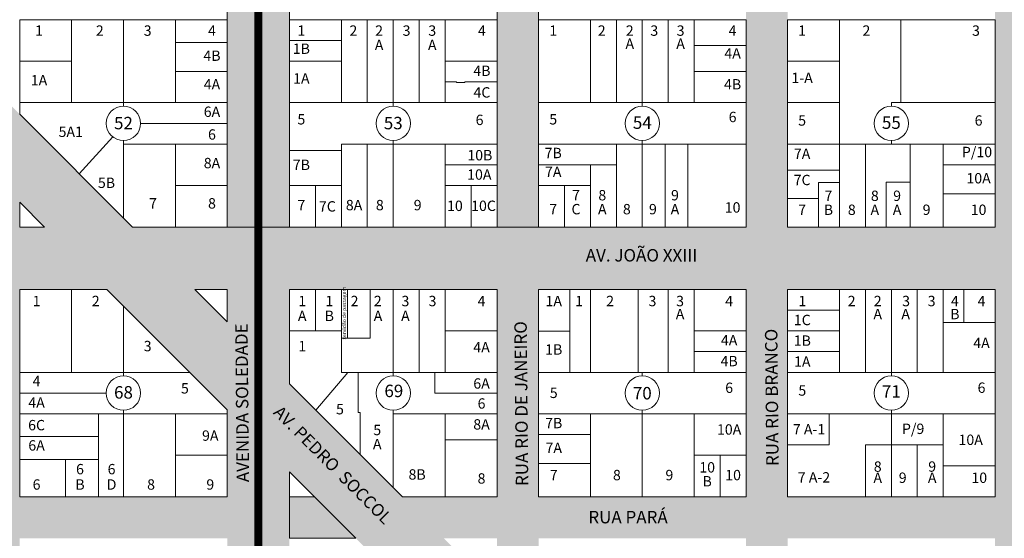
# Model space of a CAD drawing. Units: millimetres. Extents: x -5552 to 21035, y -19515 to -14753.
# Drawn here: x -2892 to -2418, y -17050 to -16800 of the extents above; entities that cross this region are included whole.
import ezdxf
from ezdxf.enums import TextEntityAlignment as Align
from ezdxf.lldxf.tags import DXFTag

# ---------------------------------------------------------------- set-up
doc = ezdxf.new("R2010")
doc.units = ezdxf.units.MM
doc.linetypes.add('CENTER', pattern=[50.8, 31.75, -6.35, 6.35, -6.35])
doc.linetypes.add('CONTÍNUO', pattern=[0])
for name, color, linetype in [('001pena01cor007', 30, 'Continuous'), ('3', 3, 'Continuous'), ('LOTES', 1, 'Continuous'), ('TEXTO LOTES', 2, 'CONTÍNUO'), ('TEXTO QUADRAS', 2, 'CONTÍNUO'), ('TEXTO RUAS', 2, 'Continuous'), ('VALOR_2', 30, 'Continuous'), ('VALOR_3', 10, 'Continuous'), ('VALOR_4', 7, 'Continuous'), ('VALOR_6', 106, 'Continuous')]:
    doc.layers.add(name, color=color, linetype=linetype)
doc.styles.get("Standard").update_dxf_attribs({"font": 'arial.ttf'})
tags = doc.linetypes.add('Tracejado', pattern=[25, 15, -10]).pattern_tags.tags
tags[6:7] = [DXFTag(74, 4), DXFTag(75, 0), DXFTag(340, '0'), DXFTag(46, 1.0), DXFTag(50, 0.0), DXFTag(44, 0.0), DXFTag(45, 0.0)]
tags[4:5] = [DXFTag(74, 4), DXFTag(75, 0), DXFTag(340, '0'), DXFTag(46, 1.0), DXFTag(50, 0.0), DXFTag(44, 0.0), DXFTag(45, 0.0)]

msp = doc.modelspace()

# ---------------------------------------------------------------- hatches: boundary and pattern name
at = {"layer": 'VALOR_2', "lineweight": 5}
h = msp.add_hatch(color=256, dxfattribs=at)
h.paths.add_polyline_path([(-2402.42, -16564.04), (-2422.42, -16564.04), (-2422.42, -16660.04), (-2422.42, -16900.04), (-2422.42, -16930.04), (-2402.42, -16930.04), (-2402.42, -16900.04), (-2402.42, -16800.04), (-2402.42, -16780.04), (-2402.42, -16680.04), (-2402.42, -16660.04)])
h.paths.add_polyline_path([(-2404.67, -16747.04), (-2403.94, -16746.2), (-2419.45, -16746.2), (-2420.18, -16747.04)], flags=16)
for points in [[(-2422.42, -16930.04), (-2422.42, -16900.04), (-2522.42, -16900.04), (-2522.42, -16930.04)], [(-2422.42, -17050.04), (-2422.42, -17030.04), (-2522.42, -17030.04), (-2522.42, -17050.04)]]:
    msp.add_hatch(color=256, dxfattribs=at).paths.add_polyline_path(points)
h = msp.add_hatch(color=256, dxfattribs=at)
h.paths.add_polyline_path([(-2152.42, -16930.04), (-2172.42, -16930.04), (-2172.42, -17150.04), (-2172.42, -17335.62), (-2172.42, -17378.04), (-2152.42, -17358.04), (-2152.42, -17170.04)])
h.paths.add_polyline_path([(-2402.42, -17030.04), (-2402.42, -16930.04), (-2422.42, -16930.04), (-2422.42, -17150.04), (-2402.42, -17150.04), (-2402.42, -17050.04)])
h.paths.add_polyline_path([(-2402.42, -17170.04), (-2402.42, -17150.04), (-2422.42, -17150.04), (-2422.42, -17290.04), (-2422.42, -17315.62), (-2402.42, -17335.62), (-2402.42, -17270.04)])
at = {"layer": 'VALOR_3', "lineweight": 5}
msp.add_hatch(color=256, dxfattribs=at).paths.add_polyline_path([(-2522.42, -16569.04), (-2542.42, -16569.04), (-2542.42, -16900.04), (-2522.42, -16900.04)])
at = {"layer": 'VALOR_4', "lineweight": 5}
for points in [[(-3012.42, -16725.62), (-3012.42, -16768.04), (-2892.42, -16888.04), (-2892.42, -16845.62)], [(-2892.42, -16888.04), (-2880.42, -16900.04), (-2838, -16900.04), (-2892.42, -16845.62)], [(-2892.42, -16900.04), (-2912.42, -16900.04), (-2912.42, -16930.04), (-2892.42, -16930.04)], [(-2892.42, -16930.04), (-2850.42, -16930.04), (-2880.42, -16900.04), (-2892.42, -16900.04)], [(-2838, -16900.04), (-2880.42, -16900.04), (-2850.42, -16930.04), (-2762.42, -17018.04), (-2762.42, -16975.62)], [(-2792.42, -16930.04), (-2792.42, -16945.62), (-2762.42, -16975.62), (-2762.42, -16900.04), (-2838, -16900.04), (-2808, -16930.04)], [(-2522.42, -16930.04), (-2522.42, -16900.04), (-2542.42, -16900.04), (-2542.42, -16930.04)], [(-2892.42, -16930.04), (-2912.42, -16930.04), (-2912.42, -17390.04), (-2892.42, -17390.04)], [(-2762.42, -17018.04), (-2792.42, -16988.04), (-2792.42, -17390.04), (-2762.42, -17390.04)], [(-2762.42, -17030.04), (-2750.42, -17030.04), (-2730.42, -17050.04), (-2762.42, -17050.04)]]:
    msp.add_hatch(color=256, dxfattribs=at).paths.add_polyline_path(points)
h = msp.add_hatch(color=256, dxfattribs=at)
h.paths.add_polyline_path([(-2642.42, -16900.04), (-2762.42, -16900.04), (-2762.42, -16930.04), (-2662.42, -16930.04), (-2662.42, -17050.04), (-2662.42, -17075.62), (-2642.42, -17095.62), (-2642.42, -17050.04)])
h.paths.add_polyline_path([(-2650.95, -16923.25), (-2545.66, -16923.25), (-2545.66, -16904.71), (-2650.95, -16904.71)], flags=9)
h = msp.add_hatch(color=256, dxfattribs=at)
h.paths.add_polyline_path([(-2542.42, -16900.04), (-2642.42, -16900.04), (-2642.42, -16930.04), (-2542.42, -16930.04)])
h.paths.add_polyline_path([(-2650.95, -16923.25), (-2545.66, -16923.25), (-2545.66, -16904.71), (-2650.95, -16904.71)], flags=9)
h = msp.add_hatch(color=256, dxfattribs=at)
h.paths.add_polyline_path([(-2542.42, -17150.04), (-2522.42, -17150.04), (-2522.42, -16930.04), (-2542.42, -16930.04)])
h.paths.add_polyline_path([(-2688, -17050.04), (-2730.42, -17050.04), (-2662.42, -17118.04), (-2630.42, -17150.04), (-2588, -17150.04)])
h.paths.add_polyline_path([(-2662.42, -17150.04), (-2642.42, -17150.04), (-2642.42, -17138.04), (-2662.42, -17118.04)], flags=17)
h = msp.add_hatch(color=256, dxfattribs=at)
h.paths.add_polyline_path([(-2662.42, -17030.04), (-2708, -17030.04), (-2688, -17050.04), (-2662.42, -17050.04)])
h.paths.add_polyline_path([(-2762.42, -16975.62), (-2762.42, -17018.04), (-2730.42, -17050.04), (-2688, -17050.04)])
h = msp.add_hatch(color=256, dxfattribs=at)
h.paths.add_polyline_path([(-2892.42, -17030.04), (-2892.42, -17050.04), (-2792.42, -17050.04), (-2792.42, -17030.04)])
h.paths.add_polyline_path([(-2792.42, -17170.04), (-2792.42, -17150.04), (-2892.42, -17150.04), (-2892.42, -17170.04)])
h.paths.add_polyline_path([(-2792.42, -17290.04), (-2792.42, -17270.04), (-2892.42, -17270.04), (-2892.42, -17290.04)])
h = msp.add_hatch(color=256, dxfattribs=at)
h.paths.add_polyline_path([(-2542.42, -17030.04), (-2642.42, -17030.04), (-2642.42, -17050.04), (-2542.42, -17050.04)])
h.paths.add_polyline_path([(-2628.36, -17048.71), (-2549.93, -17048.71), (-2549.93, -17029.67), (-2628.36, -17029.67)], flags=9)
at = {"layer": 'VALOR_6', "lineweight": 5}
h = msp.add_hatch(color=256, dxfattribs=at)
h.dxf.hatch_style = 1
h.paths.add_polyline_path([(-2792.42, -16577.04), (-2762.42, -16574.04), (-2762.42, -16900.04), (-2792.42, -16900.04)])
h = msp.add_hatch(color=256, dxfattribs=at)
h.dxf.hatch_style = 1
h.paths.add_polyline_path([(-2662.42, -16572.04), (-2642.42, -16572.04), (-2642.42, -16900.04), (-2662.42, -16900.04)])
msp.add_hatch(color=256, dxfattribs=at).paths.add_polyline_path([(-2912.42, -16868.04), (-2912.42, -16900.04), (-2892.42, -16900.04), (-2892.42, -16888.04)])

# ---------------------------------------------------------------- linework, layer by layer
at = {"layer": '001pena01cor007', "linetype": 'Tracejado', "lineweight": 5, "const_width": 3.8}
msp.add_lwpolyline([(-2777.42, -17900.04), (-2777.42, -16561.65)], dxfattribs=at)
at = {"layer": '001pena01cor007', "linetype": 'CENTER', "lineweight": 5}
for points, knots in [([(-5310.79, -17100.77), (-5077.71, -17043.85), (-4844.63, -16986.94), (-4611.55, -16930.03), (-4231.15, -16834.04), (-3850.75, -16738.04), (-3470.35, -16642.05), (-3462.18, -16640.13), (-3454, -16638.21), (-3445.83, -16636.29), (-3419.96, -16630.77), (-3394.09, -16625.24), (-3368.23, -16619.71), (-3362.84, -16618.71), (-3357.44, -16617.71), (-3352.05, -16616.72), (-3325.02, -16611.01), (-3298, -16605.3), (-3270.97, -16599.59), (-3232.19, -16593.95), (-3193.41, -16588.32), (-3154.63, -16582.68), (-3103.57, -16577.79), (-3052.51, -16572.9), (-3001.45, -16568.01), (-3001.27, -16568), (-3001.08, -16567.99), (-2980.1, -16566.82), (-2959.27, -16565.98), (-2896.71, -16564), (-2854.89, -16563.42), (-2802.43, -16562.29), (-2791.81, -16562.03), (-2770.56, -16561.46), (-2759.94, -16561.15), (-2728.08, -16560.13), (-2706.86, -16559.36), (-2643.21, -16556.93), (-2600.8, -16555.14), (-2543.41, -16553.06), (-2528.42, -16552.55), (-2498.43, -16551.59), (-2483.43, -16551.14), (-2438.43, -16549.85), (-2408.42, -16549.06), (-2357.9, -16547.67), (-2337.39, -16547.1), (-2312.06, -16546.33), (-2307.24, -16546.19), (-2302.42, -16546.04)], [0, 0, 0, 0, 1, 1, 1, 2, 2, 2, 3, 3, 3, 4, 4, 4, 5, 5, 5, 6, 6, 6, 7, 7, 7, 8, 8, 8, 8.555741, 8.555741, 71.239913, 71.239913, 196.608258, 196.608258, 228.44929, 228.44929, 260.290322, 260.290322, 323.972385, 323.972385, 451.336513, 451.336513, 496.367317, 496.367317, 541.398121, 541.398121, 631.459729, 631.459729, 692.997455, 692.997455, 707.453052, 707.453052, 707.453052, 707.453052]), ([(-5144.22, -17026.67), (-5020.43, -16996.43), (-4896.64, -16966.19), (-4772.85, -16935.95), (-4721.62, -16923.43), (-4670.39, -16910.92), (-4619.15, -16898.4), (-4238.72, -16802.4), (-3858.3, -16706.4), (-3477.87, -16610.4), (-3469.56, -16608.45), (-3461.25, -16606.5), (-3452.94, -16604.55), (-3439.9, -16601.76), (-3426.85, -16598.97), (-3413.81, -16596.19), (-3400.73, -16593.39), (-3387.66, -16590.6), (-3374.59, -16587.81), (-3369.19, -16586.81), (-3363.78, -16585.81), (-3358.38, -16584.8), (-3331.03, -16579.04), (-3303.68, -16573.28), (-3276.34, -16567.52), (-3224.92, -16559.99), (-3173.24, -16552.42), (-3107.83, -16544.84), (-3094.47, -16543.4), (-3068.58, -16540.85), (-3056.05, -16539.74), (-3033.3, -16537.96), (-3023.08, -16537.25), (-3002.68, -16536.01), (-2992.49, -16535.47), (-2960.83, -16533.99), (-2939.39, -16533.28), (-2902.17, -16532.3), (-2886.36, -16531.96), (-2857.13, -16531.38), (-2843.69, -16531.13), (-2820.24, -16530.67), (-2810.22, -16530.45), (-2787.82, -16529.93), (-2775.45, -16529.59), (-2733.2, -16528.32), (-2703.3, -16527.22), (-2653.28, -16525.27), (-2633.17, -16524.46), (-2596.51, -16523.01), (-2579.96, -16522.37), (-2550.95, -16521.31), (-2538.49, -16520.87), (-2513.58, -16520.05), (-2501.13, -16519.67), (-2459.44, -16518.42), (-2430.21, -16517.63), (-2377.59, -16516.2), (-2354.19, -16515.57), (-2321.35, -16514.6), (-2311.89, -16514.32), (-2302.42, -16514.02)], [0, 0, 0, 0, 1, 1, 1, 2, 2, 2, 3, 3, 3, 4, 4, 4, 5, 5, 5, 6, 6, 6, 7, 7, 7, 8, 8, 8, 163.681133, 163.681133, 203.54867, 203.54867, 240.773893, 240.773893, 271.031924, 271.031924, 301.289956, 301.289956, 365.096603, 365.096603, 412.314139, 412.314139, 452.602607, 452.602607, 482.761729, 482.761729, 520.077249, 520.077249, 610.056857, 610.056857, 670.458343, 670.458343, 720.061502, 720.061502, 757.355675, 757.355675, 794.649847, 794.649847, 882.280396, 882.280396, 952.559713, 952.559713, 981.017058, 981.017058, 981.017058, 981.017058])]:
    msp.add_open_spline(points, degree=3, knots=knots, dxfattribs=at)
at = {"layer": '3', "lineweight": 5}
for p, q in [((-2892.42, -16845.62), (-2892.42, -16800.04)), ((-2892.42, -16800.04), (-2792.42, -16800.04)), ((-2792.42, -16800.04), (-2792.42, -16900.04)), ((-2762.42, -16900.04), (-2762.42, -16800.04)), ((-2762.42, -16800.04), (-2662.42, -16800.04)), ((-2662.42, -16800.04), (-2662.42, -16900.04)), ((-2642.42, -16900.04), (-2642.42, -16800.04)), ((-2642.42, -16800.04), (-2542.42, -16800.04)), ((-2542.42, -16800.04), (-2542.42, -16900.04)), ((-2522.42, -16900.04), (-2522.42, -16800.04)), ((-2522.42, -16800.04), (-2422.42, -16800.04)), ((-2422.42, -16800.04), (-2422.42, -16900.04)), ((-2838, -16900.04), (-2892.42, -16845.62)), ((-2880.42, -16900.04), (-2892.42, -16888.04)), ((-2892.42, -16900.04), (-2892.42, -16888.04)), ((-2880.42, -16900.04), (-2892.42, -16900.04)), ((-2792.42, -16900.04), (-2838, -16900.04)), ((-2662.42, -16900.04), (-2762.42, -16900.04)), ((-2542.42, -16900.04), (-2642.42, -16900.04)), ((-2422.42, -16900.04), (-2522.42, -16900.04)), ((-2892.42, -16930.04), (-2850.42, -16930.04)), ((-2892.42, -17030.04), (-2892.42, -16930.04)), ((-2792.42, -16988.04), (-2850.42, -16930.04)), ((-2792.42, -16945.62), (-2808, -16930.04)), ((-2808, -16930.04), (-2792.42, -16930.04)), ((-2792.42, -16930.04), (-2792.42, -16945.62)), ((-2762.42, -16975.62), (-2762.42, -16930.04)), ((-2762.42, -16930.04), (-2662.42, -16930.04)), ((-2662.42, -16930.04), (-2662.42, -17030.04)), ((-2642.42, -16930.04), (-2542.42, -16930.04)), ((-2642.42, -17030.04), (-2642.42, -16930.04)), ((-2542.42, -16930.04), (-2542.42, -17030.04)), ((-2522.42, -17030.04), (-2522.42, -16930.04)), ((-2522.42, -16930.04), (-2422.42, -16930.04)), ((-2422.42, -16930.04), (-2422.42, -17030.04)), ((-2708, -17030.04), (-2762.42, -16975.62)), ((-2792.42, -16988.04), (-2792.42, -17030.04)), ((-2750.42, -17030.04), (-2762.42, -17018.04)), ((-2762.42, -17030.04), (-2762.42, -17018.04)), ((-2792.42, -17030.04), (-2892.42, -17030.04)), ((-2750.42, -17030.04), (-2762.42, -17030.04)), ((-2662.42, -17030.04), (-2708, -17030.04)), ((-2542.42, -17030.04), (-2642.42, -17030.04)), ((-2422.42, -17030.04), (-2522.42, -17030.04))]:
    msp.add_line(p, q, dxfattribs=at)
at = {"layer": 'LOTES', "lineweight": 5}
for p, q in [((-2867.42, -16800.04), (-2867.42, -16840.04)), ((-2842.42, -16800.04), (-2842.42, -16841.77)), ((-2817.42, -16800.04), (-2817.42, -16840.04)), ((-2737.42, -16800.04), (-2737.42, -16840.04)), ((-2724.92, -16800.04), (-2724.92, -16840.04)), ((-2712.42, -16800.04), (-2712.42, -16841.77)), ((-2699.92, -16800.04), (-2699.92, -16840.04)), ((-2687.42, -16800.04), (-2687.42, -16840.04)), ((-2617.42, -16840.04), (-2617.42, -16800.04)), ((-2604.92, -16840.04), (-2604.92, -16800.04)), ((-2592.42, -16841.77), (-2592.42, -16800.04)), ((-2579.92, -16840.04), (-2579.92, -16800.04)), ((-2567.42, -16840.04), (-2567.42, -16800.04)), ((-2497.42, -16800.04), (-2497.42, -16900.04)), ((-2467.82, -16800.04), (-2467.82, -16840.04)), ((-2817.42, -16811.04), (-2792.42, -16811.04)), ((-2762.42, -16810.04), (-2737.42, -16810.04)), ((-2567.42, -16812.54), (-2542.42, -16812.54)), ((-2892.42, -16820.04), (-2867.42, -16820.04)), ((-2762.42, -16820.04), (-2737.42, -16820.04)), ((-2687.42, -16820.04), (-2662.42, -16820.04)), ((-2522.42, -16820.04), (-2497.42, -16820.04)), ((-2817.42, -16825.04), (-2792.42, -16825.04)), ((-2567.42, -16825.04), (-2542.42, -16825.04)), ((-2687.42, -16830.04), (-2681.92, -16830.04)), ((-2681.92, -16830.04), (-2681.92, -16830.34)), ((-2681.92, -16830.34), (-2677.92, -16830.34)), ((-2677.92, -16830.04), (-2677.92, -16830.34)), ((-2677.92, -16830.04), (-2662.42, -16830.04)), ((-2892.42, -16840.04), (-2792.42, -16840.04)), ((-2762.42, -16840.04), (-2662.42, -16840.04)), ((-2642.42, -16840.04), (-2542.42, -16840.04)), ((-2522.42, -16840.04), (-2497.42, -16840.04)), ((-2472.42, -16840.04), (-2472.42, -16841.77)), ((-2472.42, -16840.04), (-2422.42, -16840.04)), ((-2792.42, -16850.04), (-2834.15, -16850.04)), ((-2863.71, -16874.33), (-2847.51, -16856.57)), ((-2842.42, -16858.32), (-2842.42, -16895.62)), ((-2792.42, -16860.04), (-2842.42, -16860.04)), ((-2817.42, -16860.04), (-2817.42, -16900.04)), ((-2737.42, -16860.04), (-2662.42, -16860.04)), ((-2737.42, -16860.04), (-2737.42, -16900.04)), ((-2724.92, -16860.04), (-2724.92, -16900.04)), ((-2712.42, -16858.32), (-2712.42, -16900.04)), ((-2687.42, -16860.04), (-2687.42, -16900.04)), ((-2542.42, -16860.04), (-2642.42, -16860.04)), ((-2604.92, -16900.04), (-2604.92, -16860.04)), ((-2592.42, -16900.04), (-2592.42, -16858.32)), ((-2581.42, -16900.04), (-2581.42, -16860.04)), ((-2570.42, -16900.04), (-2570.42, -16860.04)), ((-2422.42, -16860.04), (-2522.42, -16860.04)), ((-2484.92, -16860.04), (-2484.92, -16900.04)), ((-2472.42, -16858.32), (-2472.42, -16860.04)), ((-2463.42, -16860.04), (-2463.42, -16900.04)), ((-2447.42, -16860.04), (-2447.42, -16900.04)), ((-2762.42, -16863.04), (-2737.42, -16863.04)), ((-2687.42, -16870.04), (-2662.42, -16870.04)), ((-2604.92, -16870.04), (-2642.42, -16870.04)), ((-2617.42, -16900.04), (-2617.42, -16870.04)), ((-2422.42, -16870.04), (-2447.42, -16870.04)), ((-2497.42, -16872.54), (-2522.42, -16872.54)), ((-2792.42, -16880.04), (-2817.42, -16880.04)), ((-2762.42, -16880.04), (-2737.42, -16880.04)), ((-2749.92, -16880.04), (-2749.92, -16900.04)), ((-2687.42, -16880.04), (-2662.42, -16880.04)), ((-2674.92, -16880.04), (-2674.92, -16900.04)), ((-2617.42, -16880.04), (-2642.42, -16880.04)), ((-2629.92, -16900.04), (-2629.92, -16880.04)), ((-2497.42, -16878.54), (-2507.57, -16878.54)), ((-2507.57, -16878.54), (-2507.57, -16900.04)), ((-2474.92, -16878.3), (-2474.92, -16900.04)), ((-2463.42, -16878.3), (-2474.92, -16878.3)), ((-2422.42, -16884.04), (-2447.42, -16884.04)), ((-2507.57, -16886.19), (-2522.42, -16886.19)), ((-2867.42, -16970.04), (-2867.42, -16930.04)), ((-2749.92, -16930.04), (-2749.92, -16950.04)), ((-2737.42, -16930.04), (-2737.42, -16970.04)), ((-2734.42, -16930.04), (-2734.42, -16953.54)), ((-2723.52, -16930.04), (-2723.52, -16953.54)), ((-2712.42, -16930.04), (-2712.42, -16971.77)), ((-2699.92, -16930.04), (-2699.92, -16970.04)), ((-2687.42, -16930.04), (-2687.42, -16970.04)), ((-2627.42, -16930.04), (-2627.42, -16970.04)), ((-2617.42, -16930.04), (-2617.42, -16970.04)), ((-2594.42, -16930.04), (-2594.42, -16970.04)), ((-2579.92, -16930.04), (-2579.92, -16970.04)), ((-2567.42, -16930.04), (-2567.42, -16970.04)), ((-2497.42, -16930.04), (-2497.42, -16970.04)), ((-2484.92, -16930.04), (-2484.92, -16970.04)), ((-2472.42, -16930.04), (-2472.42, -16971.77)), ((-2459.92, -16930.04), (-2459.92, -16970.04)), ((-2447.42, -16930.04), (-2447.42, -16970.04)), ((-2437.42, -16930.04), (-2437.42, -16946.04)), ((-2842.42, -16971.77), (-2842.42, -16938.04)), ((-2522.42, -16940.04), (-2497.42, -16940.04)), ((-2447.42, -16946.04), (-2422.42, -16946.04)), ((-2762.42, -16950.04), (-2737.42, -16950.04)), ((-2687.42, -16950.04), (-2662.42, -16950.04)), ((-2627.42, -16950.24), (-2642.42, -16950.24)), ((-2542.42, -16950.04), (-2567.42, -16950.04)), ((-2522.42, -16950.04), (-2497.42, -16950.04)), ((-2737.42, -16953.54), (-2723.52, -16953.54)), ((-2542.42, -16960.04), (-2567.42, -16960.04)), ((-2522.42, -16960.04), (-2497.42, -16960.04)), ((-2810.42, -16970.04), (-2892.42, -16970.04)), ((-2734.32, -16970.04), (-2749.78, -16988.26)), ((-2737.42, -16970.04), (-2662.42, -16970.04)), ((-2729.32, -16989.47), (-2729.32, -16970.04)), ((-2692.42, -16970.04), (-2692.42, -16980.04)), ((-2542.42, -16970.04), (-2642.42, -16970.04)), ((-2592.42, -16970.04), (-2592.42, -16971.77)), ((-2522.42, -16970.04), (-2422.42, -16970.04)), ((-2850.7, -16980.04), (-2892.42, -16980.04)), ((-2692.42, -16980.04), (-2662.42, -16980.04)), ((-2842.42, -17030.04), (-2842.42, -16988.32)), ((-2712.42, -16988.32), (-2712.42, -17025.62)), ((-2592.42, -16988.32), (-2592.42, -17030.04)), ((-2472.42, -16988.32), (-2472.42, -17030.04)), ((-2792.42, -16990.04), (-2892.42, -16990.04)), ((-2854.42, -17030.04), (-2854.42, -16990.04)), ((-2817.42, -17030.04), (-2817.42, -16990.04)), ((-2728.32, -16989.47), (-2729.32, -16989.47)), ((-2728.32, -17009.72), (-2728.32, -16989.47)), ((-2712.42, -16990.04), (-2662.42, -16990.04)), ((-2687.42, -16990.04), (-2687.42, -17030.04)), ((-2542.42, -16990.04), (-2642.42, -16990.04)), ((-2617.42, -16990.04), (-2617.42, -17030.04)), ((-2567.42, -16990.04), (-2567.42, -17030.04)), ((-2422.42, -16990.04), (-2522.42, -16990.04)), ((-2502.42, -17005.04), (-2502.42, -16990.04)), ((-2447.42, -16990.04), (-2447.42, -17030.04)), ((-2854.42, -17001.04), (-2892.42, -17001.04)), ((-2687.42, -17002.54), (-2662.42, -17002.54)), ((-2617.42, -17000.04), (-2642.42, -17000.04)), ((-2502.42, -17005.04), (-2522.42, -17005.04)), ((-2447.42, -17005.04), (-2484.92, -17005.04)), ((-2484.92, -17005.04), (-2484.92, -17030.04)), ((-2459.92, -17005.04), (-2459.92, -17030.04)), ((-2854.42, -17012.04), (-2892.42, -17012.04)), ((-2870.42, -17030.04), (-2870.42, -17012.04)), ((-2792.42, -17010.04), (-2817.42, -17010.04)), ((-2542.42, -17010.04), (-2567.42, -17010.04)), ((-2554.92, -17010.04), (-2554.92, -17030.04)), ((-2617.42, -17014.04), (-2642.42, -17014.04)), ((-2422.42, -17015.04), (-2447.42, -17015.04))]:
    msp.add_line(p, q, dxfattribs=at)
at = {"layer": 'TEXTO QUADRAS', "lineweight": 5}
for centre in [(-2842.42, -16850.04), (-2712.42, -16850.04), (-2592.42, -16850.04), (-2472.42, -16850.04), (-2842.42, -16980.04), (-2712.42, -16980.04), (-2592.42, -16980.04), (-2472.42, -16980.04)]:
    msp.add_circle(centre, 8.28, dxfattribs=at)
at = {"layer": 'VALOR_3', "lineweight": 5}
msp.add_lwpolyline([(-2762.42, -17030.04), (-2750.42, -17030.04), (-2730.42, -17050.04), (-2762.42, -17050.04), (-2762.42, -17030.04)], dxfattribs=at)
at = {"layer": 'VALOR_6', "lineweight": 5}
for points in [[(-2792.42, -16577.04), (-2762.42, -16574.04), (-2762.42, -16900.04), (-2792.42, -16900.04), (-2792.42, -16577.04)], [(-2662.42, -16572.04), (-2642.42, -16572.04), (-2642.42, -16900.04), (-2662.42, -16900.04), (-2662.42, -16572.04)]]:
    msp.add_lwpolyline(points, dxfattribs=at)

# ---------------------------------------------------------------- texts
at = {"layer": 'TEXTO LOTES', "lineweight": 5}
for s, p in [('1', (-2883.11, -16807.81)), ('2', (-2853.83, -16807.81)), ('3', (-2830.74, -16807.81)), ('4', (-2799.77, -16807.81)), ('1', (-2756.7, -16807.81)), ('2', (-2731.64, -16807.81)), ('2', (-2719.25, -16807.81)), ('3', (-2706.02, -16807.81)), ('3', (-2693.63, -16807.81)), ('4', (-2669.7, -16807.81)), ('1', (-2635.35, -16807.81)), ('2', (-2611.98, -16807.81)), ('2', (-2598.47, -16807.81)), ('3', (-2586.64, -16807.81)), ('3', (-2573.97, -16807.81)), ('4', (-2548.91, -16807.81)), ('1', (-2515.41, -16807.81)), ('2', (-2484.44, -16807.81)), ('3', (-2431.63, -16807.81)), ('A', (-2598.47, -16814.1)), ('A', (-2573.97, -16814.1)), ('1B', (-2756.7, -16816.53)), ('A', (-2719.25, -16814.73)), ('A', (-2693.63, -16814.73)), ('4A', (-2548.91, -16818.78)), ('4B', (-2799.77, -16819.9)), ('4B', (-2669.7, -16827.17)), ('1A', (-2883.11, -16831.72)), ('1A', (-2756.7, -16830.87)), ('1-A', (-2515.41, -16830.59)), ('4A', (-2799.77, -16833.69)), ('4C', (-2669.7, -16837.6)), ('4B', (-2548.91, -16833.69)), ('6A', (-2799.77, -16846.91)), ('5', (-2756.7, -16850.56)), ('6', (-2670.83, -16850.84)), ('5', (-2635.35, -16850.56)), ('6', (-2548.91, -16849.44)), ('5', (-2515.41, -16851.13)), ('6', (-2430.38, -16851.13)), ('5A1', (-2867.83, -16856.59)), ('6', (-2799.77, -16857.88)), ('P/10', (-2431.15, -16866.32)), ('10B', (-2670.7, -16867.87)), ('7B', (-2635.35, -16866.8)), ('7A', (-2515.41, -16867.16)), ('8A', (-2799.77, -16871.66)), ('7B', (-2756.7, -16872.5)), ('10A', (-2670.95, -16877.2)), ('7A', (-2635.35, -16875.88)), ('7C', (-2515.41, -16879.82)), ('10A', (-2430.38, -16878.97)), ('5B', (-2850.6, -16881.16)), ('7', (-2624.37, -16887.15)), ('8', (-2611.7, -16887.15)), ('9', (-2576.68, -16887.15)), ('7', (-2502.74, -16887.43)), ('8', (-2480.38, -16887.43)), ('9', (-2469.65, -16887.43)), ('7', (-2828.21, -16891.07)), ('8', (-2799.77, -16891.07)), ('7', (-2756.7, -16891.91)), ('7C', (-2744.16, -16892.54)), ('8A', (-2731.31, -16891.91)), ('8', (-2718.9, -16891.91)), ('9', (-2700.67, -16891.91)), ('10', (-2682.71, -16892.26)), ('10C', (-2668.93, -16892.26)), ('7', (-2635.35, -16893.88)), ('C', (-2624.37, -16893.88)), ('A', (-2611.7, -16893.88)), ('8', (-2599.88, -16893.88)), ('9', (-2587.3, -16893.88)), ('A', (-2576.68, -16893.88)), ('10', (-2548.91, -16893.04)), ('7', (-2515.41, -16894.16)), ('B', (-2502.74, -16894.16)), ('8', (-2491.48, -16894.16)), ('A', (-2480.38, -16894.16)), ('A', (-2469.65, -16894.16)), ('9', (-2455.44, -16894.16)), ('10', (-2430.38, -16894.16)), ('1', (-2884.29, -16938.16)), ('2', (-2855.76, -16938.16)), ('1', (-2756.29, -16938.16)), ('1', (-2743.25, -16938.16)), ('2', (-2731.08, -16938.16)), ('2', (-2719.88, -16938.16)), ('3', (-2706.56, -16938.16)), ('3', (-2693.52, -16938.16)), ('4', (-2669.88, -16938.16)), ('1A', (-2635.09, -16938.16)), ('1', (-2622.86, -16938.16)), ('2', (-2607.92, -16938.16)), ('3', (-2587.53, -16938.16)), ('3', (-2574.22, -16938.16)), ('4', (-2550.58, -16938.16)), ('1', (-2515.32, -16938.16)), ('2', (-2491.55, -16938.16)), ('2', (-2478.98, -16938.16)), ('3', (-2465.31, -16938.16)), ('3', (-2453.02, -16938.16)), ('4', (-2441.81, -16938.16)), ('4', (-2428.97, -16938.16)), ('A', (-2756.29, -16945.3)), ('B', (-2743.25, -16945.3)), ('A', (-2719.77, -16945.3)), ('A', (-2706.56, -16945.3)), ('A', (-2574.22, -16944.45)), ('A', (-2478.98, -16944.45)), ('A', (-2465.52, -16944.45)), ('B', (-2441.81, -16944.45)), ('1C', (-2515.32, -16947.3)), ('3', (-2830.76, -16959.88)), ('1', (-2756.29, -16959.88)), ('4A', (-2669.88, -16960.43)), ('4A', (-2550.58, -16957.06)), ('1B', (-2515.32, -16957.26)), ('4A', (-2428.97, -16958.37)), ('1B', (-2635.09, -16961.51)), ('4B', (-2550.58, -16967.11)), ('1A', (-2515.32, -16967.36)), ('4', (-2884.29, -16976.72)), ('6A', (-2669.88, -16977.9)), ('6', (-2550.58, -16979.97)), ('6', (-2428.97, -16979.93)), ('5', (-2812.82, -16980.25)), ('5', (-2635.09, -16982.42)), ('5', (-2515.32, -16981.3)), ('4A', (-2884.29, -16987.12)), ('6', (-2669.88, -16987.54)), ('5', (-2738.09, -16990.29)), ('6C', (-2884.29, -16997.98)), ('8A', (-2669.88, -16997.62)), ('7B', (-2635.09, -16996.98)), ('9A', (-2800.59, -17003.05)), ('5', (-2720.15, -17000.32)), ('10A', (-2550.58, -17000.07)), ('7 A-1', (-2512.07, -16999.98)), ('P/9', (-2461.92, -16999.76)), ('6A', (-2884.29, -17007.75)), ('A', (-2720.15, -17007.12)), ('10A', (-2434.19, -17005.05)), ('7A', (-2635.09, -17008.93)), ('8', (-2478.98, -17017.96)), ('9', (-2452.74, -17017.96)), ('6', (-2863.37, -17019.2)), ('6', (-2848.15, -17019.2)), ('8B', (-2700.93, -17021.76)), ('7', (-2635.09, -17022.06)), ('8', (-2604.66, -17022.06)), ('9', (-2579.38, -17022.06)), ('10', (-2561.17, -17018.33)), ('10', (-2548.67, -17022.06)), ('6', (-2884.29, -17026.6)), ('B', (-2863.37, -17026.6)), ('D', (-2848.15, -17026.6)), ('8', (-2829.13, -17026.6)), ('9', (-2800.59, -17026.6)), ('8', (-2669.88, -17023.69)), ('B', (-2561.17, -17025.04)), ('7 A-2', (-2509.7, -17023.17)), ('A', (-2478.98, -17023.34)), ('9', (-2466.95, -17023.34)), ('A', (-2452.74, -17023.34)), ('10', (-2430.06, -17023.34))]:
    msp.add_text(s, height=5, dxfattribs=at).set_placement(p, align=Align.CENTER)
at = {"layer": 'TEXTO QUADRAS', "lineweight": 5}
for s, p in [('52', (-2842.42, -16852.88)), ('53', (-2712.42, -16852.88)), ('54', (-2592.42, -16852.68)), ('55', (-2472.42, -16852.68)), ('68', (-2842.42, -16982.69)), ('69', (-2712.14, -16981.99)), ('70', (-2592.42, -16983.1)), ('71', (-2472.42, -16982.23))]:
    msp.add_text(s, height=6, dxfattribs=at).set_placement(p, align=Align.CENTER)
msp.add_text('servidão de passagem', height=1.8, rotation=90, dxfattribs=at).set_placement((-2735.21, -16941.53), align=Align.CENTER)
at = {"layer": 'TEXTO RUAS', "color": 7, "lineweight": 5, "true_color": 0xffffff}
for s, p in [('AV. JOÃO XXIII', (-2619.67, -16916.61)), ('RUA PARÁ', (-2618.42, -17042.83))]:
    msp.add_text(s, height=6, dxfattribs=at).set_placement(p)
for s, rotation, p in [('RUA RIO DE JANEIRO', 90.551, (-2647.35, -17024.81)), ('AVENIDA SOLEDADE', 90.551, (-2781.87, -17022.96)), ('RUA RIO BRANCO', 90.551, (-2526.71, -17015.18)), ('AV. PEDRO  SOCCOL', 315, (-2770.65, -16989.82))]:
    msp.add_text(s, height=6, rotation=rotation, dxfattribs=at).set_placement(p)

doc.saveas('drawing.dxf')
